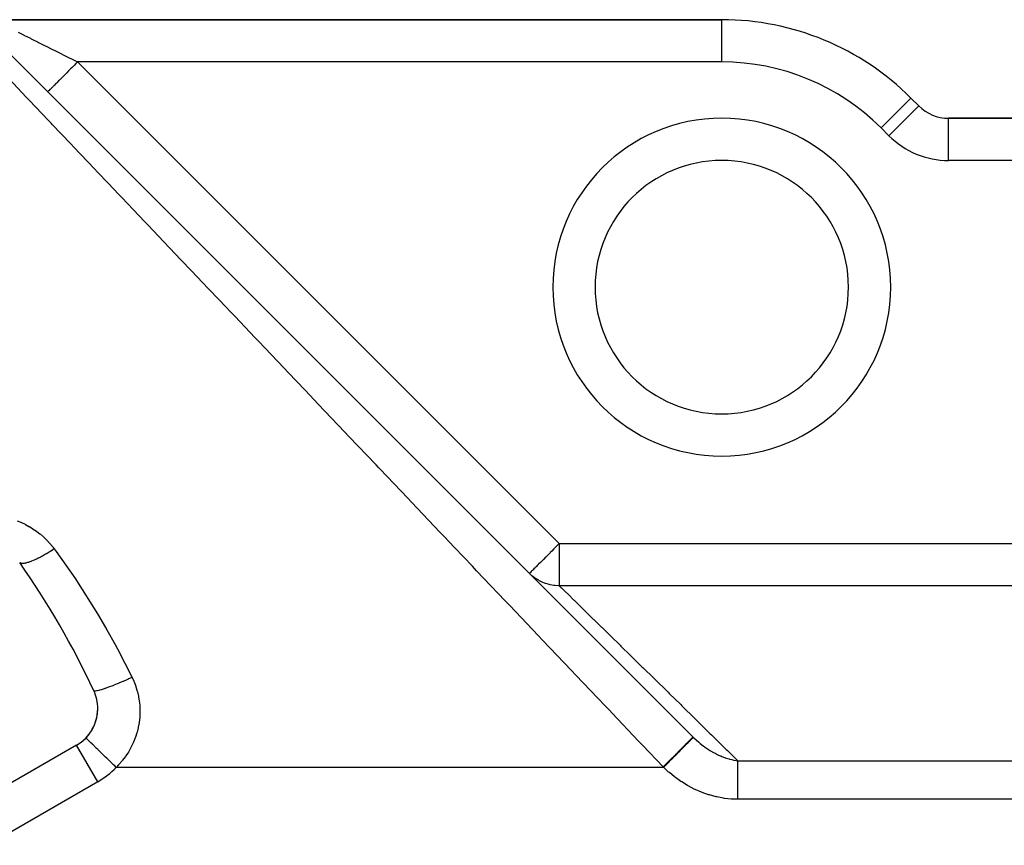
# Model space of a CAD drawing. Extents: x 24 to 1054, y -583 to 283.
# Drawn here: x 675 to 745, y -118 to -59 of the extents above; entities that cross this region are included whole.
import ezdxf

# ---------------------------------------------------------------- set-up
doc = ezdxf.new("R2010")
doc.units = 0
doc.linetypes.add('DASHED', pattern=[11.05, 8.7, -2.35])
doc.layers.get('0').update_dxf_attribs({"linetype": 'CONTINUOUS'})
doc.layers.add('NEVIDI', color=4, linetype='DASHED')

msp = doc.modelspace()

# ---------------------------------------------------------------- linework, layer by layer
at = {"color": 2}
for p, q in [((724.827167, -59), (670.584526, -59)), ((670.584526, -59), (724.827167, -59)), ((673.788364, -60.961197), (722.786815, -109.959648)), ((738.818545, -65.12132), (738.262196, -64.564971)), ((738.262196, -64.564971), (738.818545, -65.12132)), ((738.814844, -65.125021), (738.818545, -65.12132)), ((775.827167, -66), (740.939865, -66)), ((740.939865, -66.005233), (740.939865, -66)), ((740.939865, -66), (775.827167, -66)), ((679.65597, -110.026644), (679.655861, -110.026537)), ((679.658244, -110.028845), (679.65597, -110.026644)), ((679.00033, -110.538064), (671.179313, -115.05353)), ((679.001986, -110.540932), (679.00033, -110.538064))]:
    msp.add_line(p, q, dxfattribs=at)
for centre, radius, start, end in [((724.827167, -78), 19, 45, 90), ((740.939865, -63), 3, 225, 270), ((724.827167, -78), 9, 0, 180), ((724.827167, -78), 9, 180, 360), ((625.827167, -132), 60, 24.967587, 35.032413), ((677.50033, -107.939988), 3, 0, 24.967587), ((677.50033, -107.939988), 3, 300, 360), ((677.50033, -107.939988), 3, 326.445607, 359.759587), ((677.50033, -107.939988), 3, 319.34343, 326.324036), ((677.50033, -107.939988), 3, 315.93161, 319.333319)]:
    msp.add_arc(centre, radius, start, end, dxfattribs=at)
at = {"layer": 'NEVIDI', "color": 7, "linetype": 'CONTINUOUS'}
for p, q in [((724.827167, -62), (724.827167, -59)), ((674.845479, -59.887838), (675.233497, -60.081848)), ((675.233497, -60.081848), (675.262712, -60.096454)), ((675.262712, -60.096454), (675.293715, -60.111955)), ((675.293715, -60.111955), (675.714882, -60.322535)), ((675.714882, -60.322535), (675.779444, -60.354817)), ((675.779444, -60.354817), (675.876605, -60.403399)), ((675.876605, -60.403399), (676.22998, -60.580086)), ((676.22998, -60.580086), (676.298832, -60.614512)), ((676.298832, -60.614512), (676.541353, -60.735773)), ((676.541353, -60.735773), (676.773747, -60.851969)), ((676.773747, -60.851969), (676.845584, -60.887887)), ((676.845584, -60.887887), (677.246408, -61.0883)), ((677.246408, -61.0883), (677.340543, -61.135368)), ((677.340543, -61.135368), (677.414944, -61.172568)), ((677.414944, -61.172568), (677.924742, -61.427465)), ((677.924742, -61.427465), (677.980325, -61.455257)), ((677.980325, -61.455257), (678.001197, -61.465693)), ((678.001197, -61.465693), (678.520312, -61.725256)), ((678.520312, -61.725256), (678.597938, -61.76407)), ((678.597938, -61.76407), (678.731785, -61.830993)), ((678.823173, -62.246643), (678.68464, -62.385174)), ((678.731785, -61.830993), (679.069807, -62)), ((678.847585, -62.222231), (678.823173, -62.246643)), ((678.950336, -62.119482), (678.847585, -62.222231)), ((679.069814, -62.000005), (678.950336, -62.119482)), ((724.827167, -62), (679.069807, -62)), ((679.069807, -62), (713.286182, -96.216374)), ((678.175898, -62.893911), (678.041112, -63.028696)), ((678.274973, -62.794837), (678.175898, -62.893911)), ((678.297631, -62.772178), (678.274973, -62.794837)), ((678.425095, -62.644716), (678.297631, -62.772178)), ((678.54445, -62.525362), (678.425095, -62.644716)), ((678.568102, -62.501711), (678.54445, -62.525362)), ((678.68464, -62.385174), (678.568102, -62.501711)), ((675.45118, -64.52631), (674.179727, -63.189099)), ((677.52815, -63.541663), (677.398048, -63.671768)), ((677.569809, -63.500004), (677.52815, -63.541663)), ((677.587139, -63.482674), (677.569809, -63.500004)), ((677.723749, -63.346061), (677.587139, -63.482674)), ((677.783328, -63.286481), (677.723749, -63.346061)), ((677.802796, -63.267013), (677.783328, -63.286481)), ((677.940867, -63.128941), (677.802796, -63.267013)), ((678.019696, -63.050112), (677.940867, -63.128941)), ((678.041112, -63.028696), (678.019696, -63.050112)), ((676.96288, -64.106925), (676.948487, -64.121321)), ((676.965361, -64.104444), (676.96288, -64.106925)), ((676.965854, -64.103951), (676.965361, -64.104444)), ((677.014576, -64.055231), (676.965854, -64.103951)), ((677.015715, -64.054092), (677.014576, -64.055231)), ((677.020775, -64.049032), (677.015715, -64.054092)), ((677.098746, -63.971065), (677.020775, -64.049032)), ((677.103026, -63.966785), (677.098746, -63.971065)), ((677.112305, -63.957507), (677.103026, -63.966785)), ((677.213066, -63.856749), (677.112305, -63.957507)), ((677.226651, -63.843164), (677.213066, -63.856749)), ((677.238824, -63.830991), (677.226651, -63.843164)), ((677.356992, -63.712824), (677.238824, -63.830991)), ((677.383115, -63.686701), (677.356992, -63.712824)), ((677.398048, -63.671768), (677.383115, -63.686701)), ((675.644201, -64.729316), (675.45118, -64.52631)), ((676.982374, -66.136716), (675.644201, -64.729316)), ((736.140875, -66.686292), (738.262196, -64.564971)), ((736.697224, -67.242641), (738.814844, -65.125021)), ((677.185517, -66.350366), (676.982374, -66.136716)), ((677.264914, -66.43387), (677.185517, -66.350366)), ((678.587609, -67.824979), (677.264914, -66.43387)), ((740.939865, -69), (740.939865, -66.005233)), ((736.697224, -67.242641), (736.140875, -66.686292)), ((678.79963, -68.047967), (678.587609, -67.824979)), ((680.264103, -69.588187), (678.79963, -68.047967)), ((775.827167, -69), (740.939865, -69)), ((680.48609, -69.821655), (680.264103, -69.588187)), ((681.230664, -70.604741), (680.48609, -69.821655)), ((682.009156, -71.423501), (681.230664, -70.604741)), ((682.239761, -71.666035), (682.009156, -71.423501)), ((683.819669, -73.327662), (682.239761, -71.666035)), ((684.058598, -73.578949), (683.819669, -73.327662)), ((685.574473, -75.173233), (684.058598, -73.578949)), ((685.692628, -75.297499), (685.574473, -75.173233)), ((685.939394, -75.557029), (685.692628, -75.297499)), ((687.624871, -77.329684), (685.939394, -75.557029)), ((687.877936, -77.595839), (687.624871, -77.329684)), ((689.613112, -79.420767), (687.877936, -77.595839)), ((689.87396, -79.695107), (689.613112, -79.420767)), ((690.254739, -80.095581), (689.87396, -79.695107)), ((691.653983, -81.567199), (690.254739, -80.095581)), ((691.921827, -81.848898), (691.653983, -81.567199)), ((693.744039, -83.765362), (691.921827, -81.848898)), ((694.017786, -84.053268), (693.744039, -83.765362)), ((695.226624, -85.324632), (694.017786, -84.053268)), ((695.87974, -86.011531), (695.226624, -85.324632)), ((696.159322, -86.305574), (695.87974, -86.011531)), ((698.057462, -88.301893), (696.159322, -86.305574)), ((698.341801, -88.600939), (698.057462, -88.301893)), ((700.273578, -90.632636), (698.341801, -88.600939)), ((700.442504, -90.810299), (700.273578, -90.632636)), ((700.562819, -90.936838), (700.442504, -90.810299)), ((702.524161, -92.999628), (700.562819, -90.936838)), ((702.817363, -93.307995), (702.524161, -92.999628)), ((704.805579, -95.399051), (702.817363, -93.307995)), ((674.780324, -94.591496), (675.043775, -94.701815)), ((675.043775, -94.701815), (675.078629, -94.717496)), ((675.078629, -94.717496), (675.335453, -94.841251)), ((675.335453, -94.841251), (675.369124, -94.858588)), ((675.369124, -94.858588), (675.616494, -94.994306)), ((675.616494, -94.994306), (675.648956, -95.013246)), ((675.648956, -95.013246), (675.887034, -95.160641)), ((675.887034, -95.160641), (675.918479, -95.181271)), ((675.918479, -95.181271), (676.147351, -95.340196)), ((676.147351, -95.340196), (676.177334, -95.362211)), ((676.177334, -95.362211), (676.397161, -95.532781)), ((676.397161, -95.532781), (676.426173, -95.556559)), ((676.426173, -95.556559), (676.63671, -95.738731)), ((676.63671, -95.738731), (676.664432, -95.764042)), ((676.664432, -95.764042), (676.864788, -95.957039)), ((705.10272, -95.711562), (704.805579, -95.399051)), ((705.852413, -96.500031), (705.10272, -95.711562)), ((676.864788, -95.957039), (676.890833, -95.983512)), ((676.890833, -95.983512), (677.079435, -96.185866)), ((677.079435, -96.185866), (677.10403, -96.213734)), ((677.10403, -96.213734), (677.280691, -96.4252)), ((677.280691, -96.4252), (677.303517, -96.45408)), ((677.303517, -96.45408), (677.339199, -96.499998)), ((677.339199, -96.499998), (677.413295, -96.598507)), ((707.113937, -97.826806), (705.852413, -96.500031)), ((713.003458, -96.499099), (712.901002, -96.601554)), ((713.146547, -96.356009), (713.003458, -96.499099)), ((713.166652, -96.335904), (713.146547, -96.356009)), ((713.286182, -96.216374), (713.166652, -96.335904)), ((713.286182, -96.216374), (754.164532, -96.216374)), ((713.286182, -96.216374), (713.286182, -99.211988)), ((676.489297, -97.149579), (676.289785, -97.252622)), ((676.553837, -97.114893), (676.489297, -97.149579)), ((676.565915, -97.108331), (676.553837, -97.114893)), ((676.581826, -97.099654), (676.565915, -97.108331)), ((676.801424, -96.976182), (676.581826, -97.099654)), ((676.84193, -96.952677), (676.801424, -96.976182)), ((676.854612, -96.945271), (676.84193, -96.952677)), ((676.897801, -96.919894), (676.854612, -96.945271)), ((677.124199, -96.782877), (676.897801, -96.919894)), ((677.13854, -96.773978), (677.124199, -96.782877)), ((677.151521, -96.765899), (677.13854, -96.773978)), ((677.222806, -96.721161), (677.151521, -96.765899)), ((677.413295, -96.598507), (677.222806, -96.721161)), ((677.413295, -96.598507), (677.551646, -96.78737)), ((677.551646, -96.78737), (678.910249, -98.728557)), ((712.314947, -97.18761), (712.15722, -97.345337)), ((712.351798, -97.150758), (712.314947, -97.18761)), ((712.392255, -97.110301), (712.351798, -97.150758)), ((712.638897, -96.86366), (712.392255, -97.110301)), ((712.641502, -96.861055), (712.638897, -96.86366)), ((712.746111, -96.756445), (712.641502, -96.861055)), ((712.901002, -96.601554), (712.746111, -96.756445)), ((674.966316, -97.569634), (674.956813, -97.557615)), ((675.00555, -97.600782), (674.966316, -97.569634)), ((675.008725, -97.602529), (675.00555, -97.600782)), ((675.015721, -97.6061), (675.008725, -97.602529)), ((675.043406, -97.617187), (675.015721, -97.6061)), ((675.09664, -97.629168), (675.043406, -97.617187)), ((675.101368, -97.629804), (675.09664, -97.629168)), ((675.121896, -97.631932), (675.101368, -97.629804)), ((675.161853, -97.633567), (675.121896, -97.631932)), ((675.221827, -97.631215), (675.161853, -97.633567)), ((675.227995, -97.630705), (675.221827, -97.631215)), ((675.26814, -97.626368), (675.227995, -97.630705)), ((675.319758, -97.61852), (675.26814, -97.626368)), ((675.379279, -97.60685), (675.319758, -97.61852)), ((675.386685, -97.605226), (675.379279, -97.60685)), ((675.45198, -97.589469), (675.386685, -97.605226)), ((675.514236, -97.572298), (675.45198, -97.589469)), ((675.566548, -97.556467), (675.514236, -97.572298)), ((675.57517, -97.553746), (675.566548, -97.556467)), ((675.670017, -97.521918), (675.57517, -97.553746)), ((675.741846, -97.495731), (675.670017, -97.521918)), ((675.780866, -97.480831), (675.741846, -97.495731)), ((675.790714, -97.477), (675.780866, -97.480831)), ((675.918519, -97.424893), (675.790714, -97.477)), ((675.998853, -97.390066), (675.918519, -97.424893)), ((676.019294, -97.38097), (675.998853, -97.390066)), ((676.030117, -97.376117), (676.019294, -97.38097)), ((676.193143, -97.300091), (676.030117, -97.376117)), ((676.278165, -97.258418), (676.193143, -97.300091)), ((676.280487, -97.257262), (676.278165, -97.258418)), ((676.289785, -97.252622), (676.280487, -97.257262)), ((707.413344, -98.1417), (707.113937, -97.826806)), ((711.602408, -97.900148), (711.573348, -97.929209)), ((711.63185, -97.870706), (711.602408, -97.900148)), ((711.74449, -97.758066), (711.63185, -97.870706)), ((711.813653, -97.688904), (711.74449, -97.758066)), ((711.940154, -97.562402), (711.813653, -97.688904)), ((711.969149, -97.533407), (711.940154, -97.562402)), ((712.039768, -97.462788), (711.969149, -97.533407)), ((712.15722, -97.345337), (712.039768, -97.462788)), ((709.445233, -100.278687), (707.413344, -98.1417)), ((711.169604, -98.332952), (711.164862, -98.337695)), ((711.346848, -98.505165), (711.164862, -98.337695)), ((711.181732, -98.320825), (711.169604, -98.332952)), ((711.191645, -98.310911), (711.181732, -98.320825)), ((711.232074, -98.270482), (711.191645, -98.310911)), ((711.232496, -98.270061), (711.232074, -98.270482)), ((711.240317, -98.262239), (711.232496, -98.270061)), ((711.293748, -98.208808), (711.240317, -98.262239)), ((711.315087, -98.187469), (711.293748, -98.208808)), ((711.37791, -98.124646), (711.315087, -98.187469)), ((711.401082, -98.549985), (711.346848, -98.505165)), ((711.429451, -98.073105), (711.37791, -98.124646)), ((711.42994, -98.572975), (711.401082, -98.549985)), ((711.488741, -98.013815), (711.429451, -98.073105)), ((711.621356, -98.711636), (711.42994, -98.572975)), ((711.573348, -97.929209), (711.488741, -98.013815)), ((678.910249, -98.728557), (679.104262, -99.019604)), ((679.104262, -99.019604), (680.374463, -101.022977)), ((711.680373, -98.749918), (711.621356, -98.711636)), ((711.75977, -98.79838), (711.680373, -98.749918)), ((711.917769, -98.885161), (711.75977, -98.79838)), ((711.980843, -98.916438), (711.917769, -98.885161)), ((712.116827, -98.977747), (711.980843, -98.916438)), ((712.232271, -99.023551), (712.116827, -98.977747)), ((712.298518, -99.047366), (712.232271, -99.023551)), ((712.494971, -99.107914), (712.298518, -99.047366)), ((712.560691, -99.124924), (712.494971, -99.107914)), ((712.629214, -99.140979), (712.560691, -99.124924)), ((712.887025, -99.186434), (712.629214, -99.140979)), ((712.898514, -99.187921), (712.887025, -99.186434)), ((712.968572, -99.19602), (712.898514, -99.187921)), ((713.241634, -99.211786), (712.968572, -99.19602)), ((713.286182, -99.211988), (713.241634, -99.211786)), ((713.286182, -99.211988), (713.430643, -99.353544)), ((754.164532, -99.211988), (713.286182, -99.211988)), ((713.430643, -99.353544), (713.446228, -99.368814)), ((713.446228, -99.368814), (713.561407, -99.481662)), ((713.561407, -99.481662), (713.664382, -99.582549)), ((713.664382, -99.582549), (713.684339, -99.602102)), ((713.684339, -99.602102), (713.956036, -99.868283)), ((713.956036, -99.868283), (713.980348, -99.8921)), ((713.980348, -99.8921), (714.305477, -100.210631)), ((709.748276, -100.597404), (709.445233, -100.278687)), ((711.404528, -102.339325), (709.748276, -100.597404)), ((714.305477, -100.210631), (714.334138, -100.23871)), ((714.334138, -100.23871), (714.599171, -100.498371)), ((714.599171, -100.498371), (714.712578, -100.60948)), ((714.712578, -100.60948), (714.745583, -100.641817)), ((714.745583, -100.641817), (715.177202, -101.064693)), ((680.374463, -101.022977), (680.55393, -101.320943)), ((680.55393, -101.320943), (681.149493, -102.339318)), ((715.177202, -101.064693), (715.214532, -101.101267)), ((715.214532, -101.101267), (715.699148, -101.576064)), ((715.699148, -101.576064), (715.740791, -101.616863)), ((715.740791, -101.616863), (716.206269, -102.072904)), ((716.206269, -102.072904), (716.2782, -102.143376)), ((681.149493, -102.339318), (681.7352, -103.38888)), ((711.795659, -102.750687), (711.404528, -102.339325)), ((712.100465, -103.071259), (711.795659, -102.750687)), ((716.2782, -102.143376), (716.324082, -102.188328)), ((716.324082, -102.188328), (716.914135, -102.766414)), ((716.914135, -102.766414), (716.964354, -102.815615)), ((681.7352, -103.38888), (681.902875, -103.698872)), ((714.161072, -105.238448), (712.100465, -103.071259)), ((716.964354, -102.815615), (717.606724, -103.44496)), ((717.606724, -103.44496), (717.661208, -103.498339)), ((717.661208, -103.498339), (718.355686, -104.178747)), ((681.902875, -103.698872), (682.939611, -105.721686)), ((718.355686, -104.178747), (718.376443, -104.199084)), ((718.376443, -104.199084), (718.414406, -104.236278)), ((718.414406, -104.236278), (719.160711, -104.967464)), ((714.467948, -105.561198), (714.161072, -105.238448)), ((716.537599, -107.7379), (714.467948, -105.561198)), ((719.160711, -104.967464), (719.223647, -105.029124)), ((719.223647, -105.029124), (720.021488, -105.810786)), ((681.626667, -106.28733), (681.563783, -106.312164)), ((681.640119, -106.281984), (681.626667, -106.28733)), ((681.880015, -106.184849), (681.640119, -106.281984)), ((681.946991, -106.157154), (681.880015, -106.184849)), ((681.961083, -106.151296), (681.946991, -106.157154)), ((682.213847, -106.044528), (681.961083, -106.151296)), ((682.28389, -106.014395), (682.213847, -106.044528)), ((682.298787, -106.007957), (682.28389, -106.014395)), ((682.560213, -105.893334), (682.298787, -106.007957)), ((682.632058, -105.861303), (682.560213, -105.893334)), ((682.647296, -105.854482), (682.632058, -105.861303)), ((682.912986, -105.733932), (682.647296, -105.854482)), ((682.939611, -105.721686), (682.912986, -105.733932)), ((682.939611, -105.721686), (683.0634, -105.992942)), ((683.0634, -105.992942), (683.081972, -106.037188)), ((683.081972, -106.037188), (683.197048, -106.339368)), ((720.021488, -105.810786), (720.088605, -105.876542)), ((720.088605, -105.876542), (720.937688, -106.708402)), ((680.24058, -106.691282), (680.219968, -106.673666)), ((680.250991, -106.69477), (680.24058, -106.691282)), ((680.25343, -106.69539), (680.250991, -106.69477)), ((680.309419, -106.699651), (680.25343, -106.69539)), ((680.329049, -106.698668), (680.309419, -106.699651)), ((680.333366, -106.698349), (680.329049, -106.698668)), ((680.422689, -106.68619), (680.333366, -106.698349)), ((680.451106, -106.680776), (680.422689, -106.68619)), ((680.457363, -106.679511), (680.451106, -106.680776)), ((680.578335, -106.651164), (680.457363, -106.679511)), ((680.615252, -106.64137), (680.578335, -106.651164)), ((680.623198, -106.639206), (680.615252, -106.64137)), ((680.773994, -106.595105), (680.623198, -106.639206)), ((680.818511, -106.581169), (680.773994, -106.595105)), ((680.828113, -106.578117), (680.818511, -106.581169)), ((681.005989, -106.519063), (680.828113, -106.578117)), ((681.057699, -106.501116), (681.005989, -106.519063)), ((681.06881, -106.49722), (681.057699, -106.501116)), ((681.270822, -106.424188), (681.06881, -106.49722)), ((681.328678, -106.402587), (681.270822, -106.424188)), ((681.340883, -106.397995), (681.328678, -106.402587)), ((681.563783, -106.312164), (681.340883, -106.397995)), ((683.197048, -106.339368), (683.212414, -106.384209)), ((683.212414, -106.384209), (683.306499, -106.692425)), ((683.306499, -106.692425), (683.318844, -106.738389)), ((683.318844, -106.738389), (683.391889, -107.052346)), ((720.937688, -106.708402), (721.008983, -106.778251)), ((721.008983, -106.778251), (721.101236, -106.868633)), ((721.101236, -106.868633), (721.90896, -107.659985)), ((683.391889, -107.052346), (683.401142, -107.099226)), ((683.401142, -107.099226), (683.453014, -107.418586)), ((683.453014, -107.418586), (683.459124, -107.466423)), ((683.459124, -107.466423), (683.489229, -107.788938)), ((721.90896, -107.659985), (721.984393, -107.73389)), ((683.498628, -108.272247), (683.486185, -108.52833)), ((683.489229, -107.788938), (683.492084, -107.837074)), ((683.492084, -107.837074), (683.500274, -108.159612)), ((683.499861, -108.20743), (683.498628, -108.272247)), ((683.500274, -108.159612), (683.499861, -108.20743)), ((716.845111, -108.061317), (716.537599, -107.7379)), ((717.045717, -108.2723), (716.845111, -108.061317)), ((718.921235, -110.244829), (717.045717, -108.2723)), ((721.984393, -107.73389), (722.9349, -108.665142)), ((683.440291, -108.942697), (683.382943, -109.261095)), ((683.447136, -108.895535), (683.440291, -108.942697)), ((683.482558, -108.575687), (683.447136, -108.895535)), ((683.486185, -108.52833), (683.482558, -108.575687)), ((722.9349, -108.665142), (723.014401, -108.743033)), ((723.014401, -108.743033), (724.015104, -109.723462)), ((683.279893, -109.671228), (683.179676, -109.980125)), ((683.293319, -109.624514), (683.279893, -109.671228)), ((683.372746, -109.3084), (683.293319, -109.624514)), ((683.382943, -109.261095), (683.372746, -109.3084)), ((724.015104, -109.723462), (724.098723, -109.805386)), ((724.098723, -109.805386), (724.370088, -110.071251)), ((679.670477, -110.040687), (679.658244, -110.028845)), ((679.678135, -110.0481), (679.670477, -110.040687)), ((679.691152, -110.060701), (679.678135, -110.0481)), ((679.723031, -110.091558), (679.691152, -110.060701)), ((679.738436, -110.10647), (679.723031, -110.091558)), ((679.762268, -110.129539), (679.738436, -110.10647)), ((679.812913, -110.178562), (679.762268, -110.129539)), ((679.835704, -110.200624), (679.812913, -110.178562)), ((679.870195, -110.23401), (679.835704, -110.200624)), ((679.938444, -110.300074), (679.870195, -110.23401)), ((679.968362, -110.329035), (679.938444, -110.300074)), ((680.013141, -110.372381), (679.968362, -110.329035)), ((680.097505, -110.454045), (680.013141, -110.372381)), ((680.133969, -110.489342), (680.097505, -110.454045)), ((680.188368, -110.542), (680.133969, -110.489342)), ((683.023354, -110.370156), (682.882853, -110.662482)), ((683.042762, -110.326067), (683.023354, -110.370156)), ((683.163239, -110.02549), (683.042762, -110.326067)), ((683.179676, -109.980125), (683.163239, -110.02549)), ((719.229768, -110.56932), (718.921235, -110.244829)), ((722.216434, -110.528896), (722.30255, -110.442856)), ((722.233997, -110.559677), (722.319832, -110.472878)), ((722.30255, -110.442856), (722.304461, -110.440947)), ((722.304461, -110.440947), (722.306244, -110.439166)), ((722.306244, -110.439166), (722.351895, -110.39356)), ((722.319832, -110.472878), (722.323389, -110.469281)), ((722.323389, -110.469281), (722.372566, -110.419552)), ((722.351895, -110.39356), (722.385728, -110.359762)), ((722.372566, -110.419552), (722.392586, -110.399308)), ((722.385728, -110.359762), (722.389008, -110.356486)), ((722.389008, -110.356486), (722.461814, -110.283765)), ((722.392586, -110.399308), (722.402887, -110.388892)), ((722.402887, -110.388892), (722.406144, -110.385598)), ((722.406144, -110.385598), (722.478927, -110.312)), ((722.461814, -110.283765), (722.464855, -110.280728)), ((722.464855, -110.280728), (722.469392, -110.276197)), ((722.469392, -110.276197), (722.508376, -110.237264)), ((722.478927, -110.312), (722.481908, -110.308985)), ((722.481908, -110.308985), (722.528331, -110.262043)), ((722.508376, -110.237264), (722.530463, -110.215207)), ((722.528331, -110.262043), (722.544716, -110.245475)), ((722.530463, -110.215207), (722.533133, -110.212542)), ((722.533133, -110.212542), (722.591482, -110.154285)), ((722.544716, -110.245475), (722.547646, -110.242513)), ((722.547646, -110.242513), (722.550322, -110.239807)), ((722.550322, -110.239807), (722.608765, -110.180711)), ((722.591482, -110.154285), (722.59388, -110.15189)), ((722.59388, -110.15189), (722.602164, -110.143621)), ((722.602164, -110.143621), (722.632039, -110.113801)), ((722.608765, -110.180711), (722.611118, -110.178331)), ((722.611118, -110.178331), (722.651584, -110.137415)), ((722.632039, -110.113801), (722.644577, -110.101288)), ((722.644577, -110.101288), (722.64659, -110.099278)), ((722.64659, -110.099278), (722.68947, -110.056496)), ((722.651584, -110.137415), (722.662022, -110.12686)), ((722.662022, -110.12686), (722.663907, -110.124955)), ((722.663907, -110.124955), (722.664063, -110.124796)), ((722.664063, -110.124796), (722.707245, -110.081133)), ((722.68947, -110.056496), (722.691173, -110.054797)), ((722.691173, -110.054797), (722.700276, -110.045717)), ((722.700276, -110.045717), (722.720553, -110.025498)), ((722.707245, -110.081133), (722.708933, -110.079426)), ((722.708933, -110.079426), (722.740049, -110.047963)), ((722.720553, -110.025498), (722.726054, -110.020015)), ((722.726054, -110.020015), (722.727382, -110.018692)), ((722.727382, -110.018692), (722.75416, -109.992015)), ((722.740049, -110.047963), (722.744203, -110.043764)), ((722.744203, -110.043764), (722.74557, -110.042381)), ((722.74557, -110.042381), (722.74815, -110.039772)), ((722.74815, -110.039772), (722.772813, -110.014834)), ((722.75416, -109.992015), (722.755149, -109.99103)), ((722.755149, -109.99103), (722.762085, -109.984127)), ((722.762085, -109.984127), (722.772349, -109.973924)), ((722.772349, -109.973924), (722.773638, -109.972644)), ((722.772813, -110.014834), (722.773809, -110.013826)), ((722.773638, -109.972644), (722.774255, -109.972031)), ((722.773809, -110.013826), (722.792188, -109.995242)), ((722.774255, -109.972031), (722.784441, -109.961949)), ((722.784441, -109.961949), (722.784703, -109.961692)), ((722.784703, -109.961692), (722.78643, -109.960008)), ((722.78643, -109.960008), (722.786818, -109.959652)), ((722.786821, -109.959654), (722.794172, -109.966993)), ((722.792188, -109.995242), (722.792869, -109.994553)), ((722.792869, -109.994553), (722.793509, -109.993907)), ((722.793509, -109.993907), (722.795913, -109.991475)), ((722.794172, -109.966993), (722.797027, -109.969838)), ((722.795913, -109.991475), (722.804322, -109.982971)), ((722.797027, -109.969838), (722.804835, -109.977599)), ((722.804322, -109.982971), (722.804609, -109.982681)), ((722.804609, -109.982681), (722.807257, -109.98)), ((722.804835, -109.977599), (722.807257, -109.98)), ((722.807255, -109.979998), (722.832964, -110.005341)), ((722.832964, -110.005341), (722.997423, -110.161101)), ((722.997423, -110.161101), (723.030907, -110.19153)), ((723.030907, -110.19153), (723.167006, -110.311014)), ((723.167006, -110.311014), (723.194618, -110.334462)), ((723.194618, -110.334462), (723.261367, -110.390081)), ((723.261367, -110.390081), (723.29629, -110.418593)), ((723.29629, -110.418593), (723.389029, -110.4924)), ((723.389029, -110.4924), (723.535785, -110.60374)), ((724.370088, -110.071251), (725.149156, -110.834521)), ((680.50033, -113.13614), (679.001986, -110.540932)), ((680.287203, -110.637673), (680.188368, -110.542)), ((680.329521, -110.678637), (680.287203, -110.637673)), ((680.392906, -110.739994), (680.329521, -110.678637)), ((680.504154, -110.847682), (680.392906, -110.739994)), ((680.55142, -110.893436), (680.504154, -110.847682)), ((680.622841, -110.962571), (680.55142, -110.893436)), ((680.744461, -111.080299), (680.622841, -110.962571)), ((680.79599, -111.130179), (680.744461, -111.080299)), ((680.874269, -111.205952), (680.79599, -111.130179)), ((682.674178, -111.031401), (682.493365, -111.306699)), ((682.699688, -110.9896), (682.674178, -111.031401)), ((682.860439, -110.705392), (682.699688, -110.9896)), ((682.882853, -110.662482), (682.860439, -110.705392)), ((720.665494, -112.079307), (719.229768, -110.56932)), ((721.460151, -111.284771), (721.553883, -111.191071)), ((721.553883, -111.191071), (721.558975, -111.185981)), ((721.558975, -111.185981), (721.648293, -111.096697)), ((721.579657, -111.22135), (721.695619, -111.104091)), ((721.648293, -111.096697), (721.675625, -111.069377)), ((721.675625, -111.069377), (721.680619, -111.064385)), ((721.680619, -111.064385), (721.715373, -111.029646)), ((721.695619, -111.104091), (721.700525, -111.09913)), ((721.700525, -111.09913), (721.739977, -111.059237)), ((721.715373, -111.029646), (721.793167, -110.951888)), ((721.739977, -111.059237), (721.768845, -111.030046)), ((721.768845, -111.030046), (721.812602, -110.985799)), ((721.793167, -110.951888), (721.797927, -110.947131)), ((721.797927, -110.947131), (721.890259, -110.854847)), ((721.812602, -110.985799), (721.817327, -110.981021)), ((721.817327, -110.981021), (721.925025, -110.872116)), ((721.890259, -110.854847), (721.906094, -110.839021)), ((721.906094, -110.839021), (721.910696, -110.834422)), ((721.910696, -110.834422), (721.951702, -110.793439)), ((721.925025, -110.872116), (721.929556, -110.867534)), ((721.929556, -110.867534), (721.974746, -110.821837)), ((721.951702, -110.793439), (722.014028, -110.731152)), ((721.974746, -110.821837), (722.001213, -110.795074)), ((722.001213, -110.795074), (722.032353, -110.763585)), ((722.014028, -110.731152), (722.018361, -110.726823)), ((722.018361, -110.726823), (722.110201, -110.635045)), ((722.032353, -110.763585), (722.036687, -110.759202)), ((722.036687, -110.759202), (722.134223, -110.660571)), ((722.110201, -110.635045), (722.116277, -110.628974)), ((722.116277, -110.628974), (722.120412, -110.624842)), ((722.120412, -110.624842), (722.165201, -110.580086)), ((722.134223, -110.660571), (722.138299, -110.656449)), ((722.138299, -110.656449), (722.186913, -110.607289)), ((722.165201, -110.580086), (722.212596, -110.532731)), ((722.186913, -110.607289), (722.210347, -110.583591)), ((722.210347, -110.583591), (722.230133, -110.563584)), ((722.212596, -110.532731), (722.216434, -110.528896)), ((722.230133, -110.563584), (722.233997, -110.559677)), ((723.535785, -110.60374), (723.571974, -110.630202)), ((723.571974, -110.630202), (723.579611, -110.635738)), ((723.579611, -110.635738), (723.607834, -110.656046)), ((723.607834, -110.656046), (723.819165, -110.800962)), ((723.819165, -110.800962), (723.856474, -110.825273)), ((723.856474, -110.825273), (723.984024, -110.905597)), ((723.984024, -110.905597), (724.072452, -110.958802)), ((724.072452, -110.958802), (724.111367, -110.981583)), ((724.111367, -110.981583), (724.149831, -111.003725)), ((724.149831, -111.003725), (724.403539, -111.140568)), ((724.403539, -111.140568), (724.412702, -111.145215)), ((724.412702, -111.145215), (724.452228, -111.165031)), ((724.452228, -111.165031), (724.55379, -111.21423)), ((725.149156, -110.834521), (725.236805, -110.920392)), ((725.236805, -110.920392), (725.97831, -111.646845)), ((681.003686, -111.331227), (680.874269, -111.205952)), ((681.058779, -111.384556), (681.003686, -111.331227)), ((681.142579, -111.465674), (681.058779, -111.384556)), ((681.277503, -111.596278), (681.142579, -111.465674)), ((681.334903, -111.651841), (681.277503, -111.596278)), ((681.422881, -111.737003), (681.334903, -111.651841)), ((681.56086, -111.870566), (681.422881, -111.737003)), ((681.6196, -111.927425), (681.56086, -111.870566)), ((682.020222, -111.89662), (681.987016, -111.932561)), ((682.235379, -111.6479), (682.020222, -111.89662)), ((682.266026, -111.61003), (682.235379, -111.6479)), ((682.46505, -111.346836), (682.266026, -111.61003)), ((682.493365, -111.306699), (682.46505, -111.346836)), ((720.796558, -112.013206), (720.925712, -111.882606)), ((720.836065, -111.908742), (720.900688, -111.844123)), ((720.900688, -111.844123), (720.906313, -111.838498)), ((720.906313, -111.838498), (720.911937, -111.832875)), ((720.911937, -111.832875), (721.035472, -111.709354)), ((720.925712, -111.882606), (720.931251, -111.877004)), ((720.931251, -111.877004), (720.942411, -111.86572)), ((720.942411, -111.86572), (720.975551, -111.832209)), ((720.975551, -111.832209), (721.059544, -111.747277)), ((721.035472, -111.709354), (721.040984, -111.703843)), ((721.040984, -111.703843), (721.116499, -111.628339)), ((721.059544, -111.747277), (721.065048, -111.741711)), ((721.065048, -111.741711), (721.191942, -111.613398)), ((721.116499, -111.628339), (721.168749, -111.5761)), ((721.168749, -111.5761), (721.174248, -111.570601)), ((721.174248, -111.570601), (721.190726, -111.554127)), ((721.190726, -111.554127), (721.299924, -111.444953)), ((721.191942, -111.613398), (721.197362, -111.607918)), ((721.197362, -111.607918), (721.219172, -111.585863)), ((721.219172, -111.585863), (721.251414, -111.553261)), ((721.251414, -111.553261), (721.322207, -111.481677)), ((721.299924, -111.444953), (721.305268, -111.43961)), ((721.305268, -111.43961), (721.388822, -111.356078)), ((721.322207, -111.481677), (721.32757, -111.476254)), ((721.32757, -111.476254), (721.449964, -111.352492)), ((721.388822, -111.356078), (721.428406, -111.316506)), ((721.428406, -111.316506), (721.433711, -111.311203)), ((721.433711, -111.311203), (721.460151, -111.284771)), ((721.449964, -111.352492), (721.455168, -111.34723)), ((721.455168, -111.34723), (721.486578, -111.315469)), ((721.486578, -111.315469), (721.51743, -111.284272)), ((721.51743, -111.284272), (721.574616, -111.226448)), ((721.574616, -111.226448), (721.579657, -111.22135)), ((724.55379, -111.21423), (724.720557, -111.289713)), ((724.720557, -111.289713), (724.760656, -111.306888)), ((724.760656, -111.306888), (724.83378, -111.337239)), ((724.83378, -111.337239), (725.031478, -111.413043)), ((725.031478, -111.413043), (725.043549, -111.417375)), ((725.043549, -111.417375), (725.071794, -111.42738)), ((725.071794, -111.42738), (725.269877, -111.49227)), ((725.269877, -111.49227), (725.343922, -111.514147)), ((725.343922, -111.514147), (725.384443, -111.525568)), ((725.384443, -111.525568), (725.533153, -111.564111)), ((725.533153, -111.564111), (725.658244, -111.592378)), ((725.658244, -111.592378), (725.699248, -111.600804)), ((725.699248, -111.600804), (725.706542, -111.60226)), ((725.706542, -111.60226), (725.974907, -111.646405)), ((725.974907, -111.646405), (725.97831, -111.646845)), ((725.978308, -111.761186), (725.978307, -111.646845)), ((725.978307, -111.915947), (725.978308, -111.783842)), ((725.978308, -111.778265), (725.978308, -111.761186)), ((725.978308, -111.783842), (725.978308, -111.778265)), ((725.978311, -111.646845), (775.827167, -111.646845)), ((681.710109, -112.015038), (681.6196, -111.927425)), ((681.811397, -112.113085), (681.710109, -112.015038)), ((681.987016, -111.932561), (681.811391, -112.113087)), ((720.697792, -112.113087), (681.811391, -112.113087)), ((720.669305, -112.083312), (720.665494, -112.079307)), ((720.665495, -112.079306), (720.764977, -111.979826)), ((720.681621, -112.09622), (720.669305, -112.083312)), ((720.686137, -112.10094), (720.681621, -112.09622)), ((720.697792, -112.113087), (720.686137, -112.10094)), ((720.697788, -112.113084), (720.790997, -112.01883)), ((720.702022, -112.117266), (720.697792, -112.113087)), ((721.05316, -112.444197), (720.702022, -112.117266)), ((720.764977, -111.979826), (720.770557, -111.974246)), ((720.770557, -111.974246), (720.836065, -111.908742)), ((720.790997, -112.01883), (720.796558, -112.013206)), ((721.106967, -112.491021), (721.05316, -112.444197)), ((721.479172, -112.793539), (721.106967, -112.491021)), ((725.978302, -112.294839), (725.978303, -112.278938)), ((725.978302, -112.31994), (725.978302, -112.294839)), ((725.978302, -112.515309), (725.978302, -112.31994)), ((725.978302, -112.54252), (725.978302, -112.515309)), ((725.978302, -112.586807), (725.978302, -112.54252)), ((725.978304, -112.75363), (725.978302, -112.586807)), ((725.978303, -112.278938), (725.978304, -112.117077)), ((725.978304, -112.117077), (725.978305, -112.09441)), ((725.978305, -112.09441), (725.978306, -112.009546)), ((725.978306, -112.009546), (725.978307, -111.935906)), ((725.978307, -111.935906), (725.978307, -111.915947)), ((680.50033, -113.13614), (672.679313, -117.651607)), ((721.535736, -112.836436), (721.479172, -112.793539)), ((721.925705, -113.112024), (721.535736, -112.836436)), ((721.984799, -113.150863), (721.925705, -113.112024)), ((722.390815, -113.398409), (721.984799, -113.150863)), ((725.978305, -112.782984), (725.978304, -112.75363)), ((725.978307, -112.927945), (725.978305, -112.782984)), ((725.978308, -113.007587), (725.978307, -112.927945)), ((725.978308, -113.038657), (725.978308, -113.007587)), ((725.97831, -113.274827), (725.978308, -113.038657)), ((725.978311, -113.295597), (725.97831, -113.274827)), ((725.978311, -113.307291), (725.978311, -113.295597)), ((722.451997, -113.432904), (722.390815, -113.398409)), ((722.874226, -113.652099), (722.451997, -113.432904)), ((722.938058, -113.682468), (722.874226, -113.652099)), ((723.376858, -113.872574), (722.938058, -113.682468)), ((723.443165, -113.898542), (723.376858, -113.872574)), ((723.894513, -114.056721), (723.443165, -113.898542)), ((725.978309, -114.083832), (725.97831, -113.872705)), ((725.97831, -113.838578), (725.978311, -113.683313)), ((725.97831, -113.872705), (725.97831, -113.838578)), ((725.978311, -113.552712), (725.978311, -113.307291)), ((725.978311, -113.586209), (725.978311, -113.552712)), ((725.978311, -113.683313), (725.978311, -113.586209)), ((723.961922, -114.077609), (723.894513, -114.056721)), ((724.419902, -114.201107), (723.961922, -114.077609)), ((724.488372, -114.216849), (724.419902, -114.201107)), ((724.953027, -114.305187), (724.488372, -114.216849)), ((725.022296, -114.315591), (724.953027, -114.305187)), ((725.494197, -114.367292), (725.022296, -114.315591)), ((725.564327, -114.372106), (725.494197, -114.367292)), ((725.978311, -114.385186), (725.564327, -114.372106)), ((725.978306, -114.385183), (725.978308, -114.164354)), ((725.978308, -114.129625), (725.978309, -114.083832)), ((725.978308, -114.164354), (725.978308, -114.129625)), ((775.827167, -114.385186), (725.978311, -114.385186))]:
    msp.add_line(p, q, dxfattribs=at)
for centre, radius, start, end in [((724.827167, -78), 16, 45, 90), ((724.827167, -78), 12, 0, 180), ((740.939865, -63), 6, 225, 270), ((724.827167, -78), 12, 180, 360), ((677.50033, -107.939988), 6, 300, 315.93161)]:
    msp.add_arc(centre, radius, start, end, dxfattribs=at)

doc.saveas('drawing.dxf')
